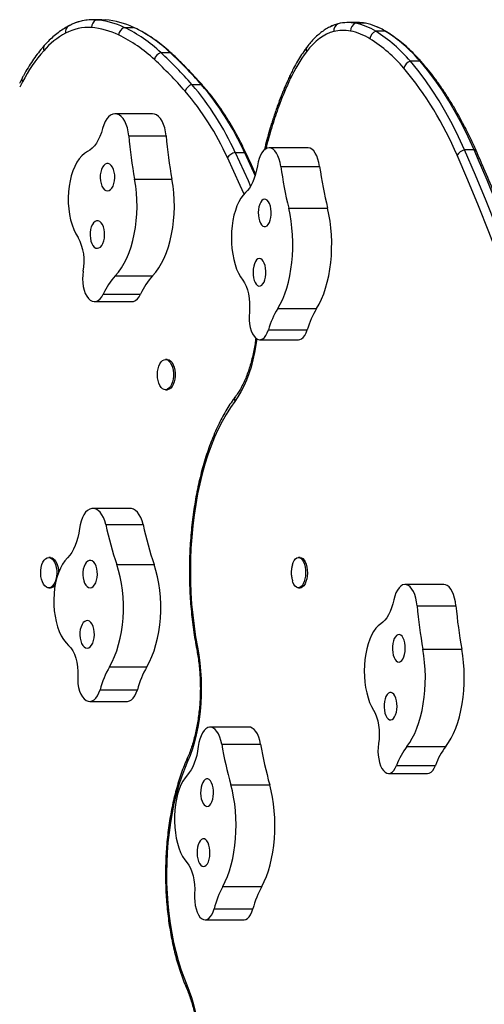
# Model space of a CAD drawing. Extents: x -61 to 599, y -60 to 451.
# Drawn here: x 125 to 136, y 246 to 269 of the extents above; entities that cross this region are included whole.
import ezdxf

# ---------------------------------------------------------------- set-up
doc = ezdxf.new("R2010")
doc.units = 0
doc.header["$LTSCALE"] = 0.125
doc.header["$MEASUREMENT"] = 0
doc.layers.add('CONTOUR', color=7, linetype='CONTINUOUS')

msp = doc.modelspace()

# ---------------------------------------------------------------- linework, layer by layer
at = {"layer": 'CONTOUR'}
for p, q in [((127.06549, 268.61274), (126.85348, 268.61274)), ((126.93678, 268.60945), (127.14879, 268.60945)), ((132.87484, 268.54713), (132.65411, 268.54713)), ((133.04822, 268.53061), (132.82749, 268.53061)), ((127.57245, 268.43776), (127.78447, 268.43776)), ((133.50606, 268.34889), (133.28532, 268.34889)), ((133.50606, 268.34889), (133.52564, 268.33904)), ((128.40358, 267.86561), (128.61559, 267.86561)), ((134.29191, 267.66803), (134.07117, 267.66803)), ((125.2535, 267.2855), (125.19016, 267.16422)), ((129.10823, 267.1403), (129.32024, 267.1403)), ((128.21095, 266.4757), (127.36291, 266.4757)), ((127.67365, 265.97493), (128.5217, 265.97493)), ((130.09029, 265.59456), (130.3023, 265.59456)), ((130.3023, 265.59456), (130.54462, 265.06758)), ((131.74305, 265.70018), (130.8601, 265.70018)), ((135.52125, 265.65194), (135.30051, 265.65194)), ((131.12707, 265.27715), (132.01002, 265.27715)), ((127.80697, 264.98544), (128.65502, 264.98544)), ((131.30636, 264.33029), (132.18931, 264.33029)), ((127.36821, 262.79547), (128.21625, 262.79547)), ((127.09438, 262.37728), (127.94242, 262.37728)), ((126.89433, 262.20561), (127.74238, 262.20561)), ((131.05891, 262.04912), (131.94186, 262.04912)), ((130.84481, 261.56547), (131.72776, 261.56547)), ((130.64848, 261.34025), (131.53142, 261.34025)), ((128.5466, 260.89093), (128.50685, 260.89093)), ((128.50685, 260.20333), (128.5466, 260.20333)), ((127.70869, 257.50779), (126.86064, 257.50779)), ((127.15206, 257.13785), (128.00011, 257.13785)), ((125.897, 256.39093), (125.85725, 256.39093)), ((127.40105, 256.23142), (128.2491, 256.23142)), ((131.56909, 256.39093), (131.5277, 256.39093)), ((131.38247, 255.89564), (131.39321, 255.8612)), ((134.83153, 255.77806), (133.94858, 255.77806)), ((125.85725, 255.70333), (125.897, 255.70333)), ((131.5277, 255.70333), (131.56909, 255.70333)), ((134.22258, 255.29333), (135.10553, 255.29333)), ((134.35338, 254.31111), (135.23633, 254.31111)), ((127.23749, 253.91058), (128.08554, 253.91058)), ((127.02119, 253.38591), (127.86923, 253.38591)), ((126.78673, 253.11984), (127.63478, 253.11984)), ((130.40672, 252.53764), (129.52378, 252.53764)), ((129.78523, 252.1497), (130.66818, 252.1497)), ((133.993, 252.09926), (134.87595, 252.09926)), ((133.75588, 251.66707), (134.63882, 251.66707)), ((133.57448, 251.48492), (134.45743, 251.48492)), ((129.99187, 251.22847), (130.87482, 251.22847)), ((129.81163, 248.9189), (130.69458, 248.9189)), ((129.61209, 248.40778), (130.49504, 248.40778)), ((129.40807, 248.15596), (130.29102, 248.15596))]:
    msp.add_line(p, q, dxfattribs=at)
at = {"layer": 'CONTOUR', "flags": 128}
for points in [[(127.06549, 268.61274), (127.07093, 268.61273), (127.14879, 268.60945)], [(127.06549, 268.61274), (127.07093, 268.61273), (127.14879, 268.60945)], [(132.42949, 268.51936), (132.34321, 268.49283), (132.30586, 268.47812)], [(132.32873, 268.34377), (132.24695, 268.31862), (132.16595, 268.28396), (132.08597, 268.23988), (132.00723, 268.18653), (131.93, 268.12406), (131.85448, 268.05266), (131.78092, 267.97255), (131.70953, 267.88397)], [(128.61559, 267.86561), (128.63521, 267.85514), (128.64885, 267.84437)], [(135.30051, 265.65194), (135.16457, 265.94908), (135.02308, 266.23422), (134.87627, 266.50688), (134.72438, 266.76661), (134.56766, 267.01298), (134.40638, 267.2456), (134.24079, 267.46407), (134.07117, 267.66803)], [(135.30051, 265.65194), (135.16457, 265.94908), (135.02308, 266.23422), (134.87627, 266.50688), (134.72438, 266.76661), (134.56766, 267.01298), (134.40638, 267.2456), (134.24079, 267.46407), (134.07117, 267.66803)], [(135.52125, 265.65194), (135.38531, 265.94908), (135.24382, 266.23422), (135.09701, 266.50688), (134.94512, 266.76661), (134.7884, 267.01298), (134.62712, 267.2456), (134.46153, 267.46407), (134.29191, 267.66803)], [(135.52125, 265.65194), (135.38531, 265.94908), (135.24382, 266.23422), (135.09701, 266.50688), (134.94512, 266.76661), (134.7884, 267.01298), (134.62712, 267.2456), (134.46153, 267.46407), (134.29191, 267.66803)], [(127.67365, 265.97493), (127.66203, 266.06605), (127.64295, 266.15257), (127.6169, 266.23236), (127.58452, 266.30342), (127.54662, 266.36397), (127.50414, 266.41252), (127.45814, 266.44785), (127.40977, 266.46908), (127.36024, 266.47568), (127.31076, 266.46749), (127.26259, 266.44471), (127.21692, 266.40792), (127.17488, 266.35802), (127.13753, 266.29625), (127.10579, 266.22417), (127.08046, 266.14356)], [(128.5217, 265.97493), (128.51008, 266.06605), (128.491, 266.15257), (128.46495, 266.23236), (128.43257, 266.30342), (128.39467, 266.36397), (128.35219, 266.41252), (128.30619, 266.44785), (128.25782, 266.46908), (128.21095, 266.4757)], [(127.08046, 266.14356), (127.05266, 266.0497), (127.01969, 265.96199), (126.98195, 265.88143), (126.93986, 265.80894), (126.89391, 265.74535), (126.84462, 265.69139), (126.79255, 265.64769), (126.73831, 265.61473)], [(126.73831, 265.61473), (126.67289, 265.57434), (126.6104, 265.51986), (126.55169, 265.45204), (126.49755, 265.3718), (126.44873, 265.28022), (126.40588, 265.17855), (126.36959, 265.06817), (126.34034, 264.95058), (126.31854, 264.82737), (126.30448, 264.7002), (126.29835, 264.57082), (126.30024, 264.44097), (126.31011, 264.31241), (126.32784, 264.18689), (126.35318, 264.06611), (126.38579, 263.95171), (126.42523, 263.84524), (126.47096, 263.74815), (126.52236, 263.66175)], [(130.09029, 265.59456), (130.38256, 264.95699), (130.44161, 264.82539)], [(130.09029, 265.59456), (130.38256, 264.95699), (130.44161, 264.82539)], [(131.12707, 265.27715), (131.11113, 265.3645), (131.08895, 265.44543), (131.06105, 265.51791), (131.02816, 265.58013), (130.99107, 265.63056), (130.95072, 265.66793), (130.90812, 265.69131), (130.86432, 265.70012), (130.82041, 265.69413), (130.77749, 265.67351), (130.73663, 265.63876), (130.69885, 265.59074), (130.66508, 265.53066), (130.63617, 265.46001), (130.61285, 265.38056), (130.59568, 265.29427)], [(132.01002, 265.27715), (131.99408, 265.3645), (131.97189, 265.44543), (131.944, 265.51791), (131.9111, 265.58013), (131.87402, 265.63056), (131.83367, 265.66793), (131.79107, 265.69131), (131.74726, 265.70012), (131.74305, 265.70018)], [(138.07629, 257.51793), (137.89715, 258.19304), (137.71201, 258.86077), (137.52094, 259.52089), (137.32402, 260.17314), (137.12131, 260.81731), (136.91288, 261.45314), (136.69882, 262.08042), (136.4792, 262.69892), (136.25409, 263.30841), (136.02358, 263.90867), (135.78776, 264.49949), (135.54671, 265.08065), (135.30051, 265.65194)], [(138.07629, 257.51793), (137.89715, 258.19304), (137.71201, 258.86077), (137.52094, 259.52089), (137.32402, 260.17314), (137.12131, 260.81731), (136.91288, 261.45314), (136.69882, 262.08042), (136.4792, 262.69892), (136.25409, 263.30841), (136.02358, 263.90867), (135.78776, 264.49949), (135.54671, 265.08065), (135.30051, 265.65194)], [(130.29223, 264.64816), (130.20517, 264.84252), (129.91398, 265.47774)], [(137.89329, 257.43241), (137.71492, 258.10459), (137.53059, 258.76943), (137.34035, 259.42669), (137.14428, 260.07612), (136.94244, 260.71749), (136.73492, 261.35057), (136.52179, 261.97513), (136.30312, 262.59094), (136.07899, 263.19779), (135.84948, 263.79545), (135.61468, 264.38371), (135.37467, 264.96235), (135.12954, 265.53116)], [(127.24459, 265.33053), (127.2096, 265.34488), (127.17379, 265.34471), (127.13884, 265.33001), (127.10638, 265.30147), (127.07793, 265.26044), (127.05482, 265.20882), (127.03813, 265.14903), (127.02864, 265.08387), (127.02679, 265.01639), (127.03268, 264.94973), (127.04602, 264.88702), (127.06619, 264.83119), (127.09226, 264.78485), (127.12299, 264.75017), (127.15695, 264.72876), (127.19256, 264.72163), (127.22815, 264.72911), (127.26205, 264.75086), (127.29269, 264.78585), (127.31862, 264.83245), (127.33864, 264.88848), (127.35181, 264.95132), (127.35751, 265.01803), (127.35547, 265.0855), (127.3458, 265.15056), (127.32895, 265.21018), (127.30569, 265.26157), (127.27713, 265.30232), (127.24459, 265.33053)], [(130.59568, 265.29427), (130.57717, 265.19423), (130.55375, 265.09897), (130.52568, 265.00959), (130.49329, 264.92711), (130.45694, 264.85248), (130.41706, 264.78654), (130.3741, 264.73007), (130.32856, 264.6837)], [(127.36821, 262.79547), (127.44001, 262.87873), (127.50767, 262.97354), (127.57066, 263.07919), (127.6285, 263.19485), (127.68075, 263.31963), (127.727, 263.45258), (127.76689, 263.59267), (127.80013, 263.73881), (127.82644, 263.88989), (127.84564, 264.04475), (127.85757, 264.20218), (127.86214, 264.36098), (127.85931, 264.51992), (127.84912, 264.67779), (127.83162, 264.83336), (127.80697, 264.98544)], [(128.21625, 262.79547), (128.28806, 262.87873), (128.35572, 262.97354), (128.41871, 263.07919), (128.47655, 263.19485), (128.5288, 263.31963), (128.57505, 263.45258), (128.61494, 263.59267), (128.64818, 263.73881), (128.67449, 263.88989), (128.69369, 264.04475), (128.70562, 264.20218), (128.71019, 264.36098), (128.70736, 264.51992), (128.69716, 264.67779), (128.67967, 264.83336), (128.65502, 264.98544)], [(130.32856, 264.6837), (130.27366, 264.62712), (130.22222, 264.55733), (130.17494, 264.47528), (130.13247, 264.38208), (130.09536, 264.27898), (130.06414, 264.16739), (130.03922, 264.04883), (130.02094, 263.9249), (130.00955, 263.79729), (130.00521, 263.66772), (130.00796, 263.53795), (130.01779, 263.40974), (130.03454, 263.28484), (130.058, 263.16494), (130.08785, 263.05165), (130.12367, 262.94653), (130.165, 262.851), (130.21125, 262.76634), (130.26182, 262.69372)], [(130.79092, 264.53007), (130.75929, 264.53545), (130.72786, 264.52621), (130.6981, 264.50281), (130.6714, 264.46632), (130.64901, 264.41847), (130.63196, 264.36147), (130.62107, 264.298), (130.61684, 264.23103), (130.61946, 264.16369), (130.62882, 264.09912), (130.64448, 264.04035), (130.66571, 263.99013), (130.6915, 263.95079), (130.72066, 263.92419), (130.75183, 263.91156), (130.78354, 263.9135), (130.81432, 263.92992), (130.84271, 263.96004), (130.86741, 264.00246), (130.88724, 264.0552), (130.90129, 264.11578), (130.9089, 264.18139), (130.90971, 264.24894), (130.90368, 264.31528), (130.8911, 264.37731), (130.87255, 264.43213), (130.8489, 264.47718), (130.82126, 264.51034), (130.79092, 264.53007)], [(131.05891, 262.04912), (131.11671, 262.14979), (131.17015, 262.26086), (131.21881, 262.38148), (131.26231, 262.51072), (131.30034, 262.64759), (131.33258, 262.79103), (131.35879, 262.93994), (131.37877, 263.09317), (131.39237, 263.24955), (131.39949, 263.40786), (131.40006, 263.56689), (131.39408, 263.72541), (131.3816, 263.88221), (131.36271, 264.03607), (131.33757, 264.18582), (131.30636, 264.33029)], [(131.94186, 262.04912), (131.99966, 262.14979), (132.0531, 262.26086), (132.10176, 262.38148), (132.14526, 262.51072), (132.18328, 262.64759), (132.21552, 262.79103), (132.24174, 262.93994), (132.26172, 263.09317), (132.27532, 263.24955), (132.28243, 263.40786), (132.283, 263.56689), (132.27703, 263.72541), (132.26455, 263.88221), (132.24566, 264.03607), (132.22052, 264.18582), (132.18931, 264.33029)], [(127.01375, 264.02636), (126.97876, 264.04071), (126.94295, 264.04053), (126.908, 264.02583), (126.87554, 263.9973), (126.84709, 263.95626), (126.82398, 263.90464), (126.80729, 263.84486), (126.7978, 263.7797), (126.79595, 263.71221), (126.80184, 263.64556), (126.81518, 263.58285), (126.83536, 263.52702), (126.86142, 263.48068), (126.89215, 263.44599), (126.92611, 263.42458), (126.96172, 263.41746), (126.99731, 263.42494), (127.03122, 263.44668), (127.06185, 263.48167), (127.08778, 263.52827), (127.1078, 263.5843), (127.12097, 263.64714), (127.12667, 263.71386), (127.12463, 263.78132), (127.11496, 263.84639), (127.09811, 263.906), (127.07485, 263.95739), (127.04629, 263.99814), (127.01375, 264.02636)], [(130.67029, 263.17929), (130.63867, 263.18466), (130.60724, 263.17543), (130.57748, 263.15203), (130.55078, 263.11554), (130.52838, 263.06768), (130.51134, 263.01069), (130.50045, 262.94722), (130.49622, 262.88025), (130.49884, 262.81291), (130.5082, 262.74834), (130.52386, 262.68957), (130.54508, 262.63935), (130.57088, 262.60001), (130.60004, 262.57341), (130.63121, 262.56078), (130.66292, 262.56272), (130.69369, 262.57914), (130.72209, 262.60926), (130.74678, 262.65168), (130.76662, 262.70442), (130.78067, 262.765), (130.78828, 262.8306), (130.78908, 262.89816), (130.78306, 262.9645), (130.77047, 263.02653), (130.75192, 263.08135), (130.72827, 263.1264), (130.70063, 263.15956), (130.67029, 263.17929)], [(126.63947, 262.89676), (126.62763, 262.81045), (126.62377, 262.72159), (126.62799, 262.63279), (126.64018, 262.54665), (126.65998, 262.46569), (126.6868, 262.39229), (126.71987, 262.32861), (126.7582, 262.2765)], [(130.26182, 262.69372), (130.30258, 262.63272), (130.33842, 262.55904), (130.3685, 262.47446), (130.39208, 262.38099), (130.4086, 262.28089), (130.41767, 262.17656), (130.41906, 262.07049), (130.41275, 261.96524)], [(126.7582, 262.2765), (126.79971, 262.23851), (126.84408, 262.21467), (126.88996, 262.20568), (126.93598, 262.21181), (126.98074, 262.23289), (127.02289, 262.26827), (127.06115, 262.3169), (127.09438, 262.37728)], [(127.74238, 262.20561), (127.78403, 262.21181), (127.82879, 262.23289), (127.87093, 262.26827), (127.9092, 262.3169), (127.94242, 262.37728)], [(130.41275, 261.96524), (130.40779, 261.87671), (130.40999, 261.78768), (130.41928, 261.70074), (130.4354, 261.61846), (130.45787, 261.54324), (130.48604, 261.47729), (130.51908, 261.42254), (130.55601, 261.38059)], [(130.55601, 261.38059), (130.59484, 261.35345), (130.63529, 261.34103), (130.67614, 261.34373), (130.71616, 261.36144), (130.75413, 261.39365), (130.7889, 261.43937), (130.81944, 261.49723), (130.84481, 261.56547)], [(131.53142, 261.34025), (131.55909, 261.34373), (131.5991, 261.36144), (131.63707, 261.39365), (131.67185, 261.43937), (131.70239, 261.49723), (131.72776, 261.56547)], [(130.58206, 261.36064), (130.56255, 261.22465), (130.53136, 261.05044), (130.49398, 260.88184), (130.45064, 260.71986), (130.40159, 260.56543), (130.34711, 260.41949), (130.28754, 260.28288), (130.22322, 260.15642), (130.15453, 260.04085), (130.08188, 259.93686)], [(128.44423, 260.22428), (128.41107, 260.25467), (128.38183, 260.29704), (128.35771, 260.34965), (128.3397, 260.41034), (128.32853, 260.47663), (128.32466, 260.54581), (128.32825, 260.61505), (128.33915, 260.6815), (128.35691, 260.74245), (128.38082, 260.79541), (128.40988, 260.8382), (128.44291, 260.86907), (128.47857, 260.88677), (128.51537, 260.89056), (128.55183, 260.88029), (128.58645, 260.85638), (128.61781, 260.81981), (128.64462, 260.77208), (128.6658, 260.71514), (128.68047, 260.65132), (128.68802, 260.58323), (128.68817, 260.51367), (128.68088, 260.44548), (128.66648, 260.38144), (128.64554, 260.3242), (128.61892, 260.27608), (128.58771, 260.23905), (128.55319, 260.21464), (128.51677, 260.20385), (128.47995, 260.2071), (128.44423, 260.22428)], [(128.5466, 260.89093), (128.55513, 260.89056), (128.59158, 260.88029), (128.6262, 260.85638), (128.65756, 260.81981), (128.68438, 260.77208), (128.70555, 260.71514), (128.72022, 260.65132), (128.72778, 260.58323), (128.72792, 260.51367), (128.72064, 260.44548), (128.70623, 260.38144), (128.68529, 260.3242), (128.65867, 260.27608), (128.62746, 260.23905), (128.59294, 260.21464), (128.55652, 260.20385), (128.5466, 260.20333)], [(130.08188, 259.93686), (129.98171, 259.79662), (129.88541, 259.64457), (129.79329, 259.4812), (129.70564, 259.30703), (129.62274, 259.12261), (129.54485, 258.92853), (129.47222, 258.7254), (129.40509, 258.51388), (129.34366, 258.29462), (129.28813, 258.06834), (129.23868, 257.83576), (129.19547, 257.5976), (129.15862, 257.35463), (129.12827, 257.10762), (129.1045, 256.85737), (129.08739, 256.60465), (129.077, 256.35028), (129.07336, 256.09507), (129.07648, 255.83983), (129.08635, 255.58537), (129.10294, 255.3325), (129.1262, 255.08202), (129.15605, 254.83474), (129.19239, 254.59143), (129.23512, 254.35288)], [(127.15206, 257.13785), (127.12977, 257.2216), (127.10078, 257.29768), (127.0658, 257.36421), (127.02571, 257.41952), (126.9815, 257.46223), (126.93429, 257.49129), (126.88524, 257.50597), (126.83558, 257.50591), (126.78654, 257.49109), (126.73935, 257.4619), (126.69518, 257.41906), (126.65514, 257.36364), (126.62021, 257.29702), (126.59127, 257.22086), (126.56905, 257.13705), (126.55409, 257.04769)], [(128.00011, 257.13785), (127.97782, 257.2216), (127.94882, 257.29768), (127.91385, 257.36421), (127.87376, 257.41952), (127.82955, 257.46223), (127.78234, 257.49129), (127.73329, 257.50597), (127.70869, 257.50779)], [(126.55409, 257.04769), (126.53831, 256.94436), (126.51677, 256.8448), (126.48972, 256.75016), (126.45746, 256.66152), (126.42037, 256.57989), (126.37886, 256.50621), (126.33342, 256.44132), (126.28457, 256.38597)], [(125.68636, 256.16634), (125.70258, 256.22881), (125.72512, 256.28385), (125.75308, 256.32919), (125.7853, 256.36299), (125.82047, 256.38385), (125.85714, 256.39093), (125.89381, 256.38394), (125.92899, 256.36316), (125.96123, 256.32943), (125.98922, 256.28415), (126.0118, 256.22917), (126.02806, 256.16674), (126.03732, 256.0994), (126.03921, 256.02993), (126.03365, 255.96116), (126.02087, 255.89592), (126.00139, 255.83686), (125.976, 255.78641), (125.94576, 255.74664), (125.9119, 255.71916), (125.87579, 255.70512), (125.83893, 255.70508), (125.80282, 255.71904), (125.76893, 255.74643), (125.73866, 255.78614), (125.71325, 255.83653), (125.69373, 255.89554), (125.68091, 255.96076), (125.6753, 256.02951), (125.67715, 256.09899), (125.68636, 256.16634)], [(125.897, 256.39093), (125.93357, 256.38394), (125.96874, 256.36316), (126.00099, 256.32943), (126.02897, 256.28415), (126.05155, 256.22917), (126.06781, 256.16674), (126.07707, 256.0994), (126.07919, 256.04566)], [(126.28457, 256.38597), (126.22572, 256.31857), (126.17143, 256.23872), (126.12242, 256.1475), (126.07937, 256.04614), (126.04285, 255.93602), (126.01337, 255.81864), (125.99131, 255.69559), (125.977, 255.56853), (125.9706, 255.43919), (125.97222, 255.30932), (125.98183, 255.18069), (125.99931, 255.05505), (126.0244, 254.93408), (126.05678, 254.81945), (126.096, 254.7127), (126.14154, 254.61528), (126.19277, 254.52851), (126.24899, 254.45357), (126.30946, 254.39148)], [(126.81183, 256.32631), (126.77602, 256.32528), (126.74117, 256.30975), (126.7089, 256.28045), (126.68073, 256.23874), (126.65797, 256.18658), (126.64168, 256.1264), (126.63262, 256.06102), (126.63123, 255.9935), (126.63756, 255.92699), (126.65132, 255.8646), (126.67186, 255.80925), (126.69823, 255.76353), (126.72919, 255.72958), (126.7633, 255.70898), (126.79895, 255.7027), (126.83449, 255.71103), (126.86824, 255.73358), (126.89864, 255.76929), (126.92426, 255.8165), (126.9439, 255.87301), (126.95665, 255.93615), (126.9619, 256.003), (126.95942, 256.07041), (126.94932, 256.13524), (126.93206, 256.19445), (126.90847, 256.24528), (126.87964, 256.28535), (126.84691, 256.31279), (126.81183, 256.32631)], [(127.23749, 253.91058), (127.29739, 254.02246), (127.35186, 254.14381), (127.40048, 254.2737), (127.44288, 254.41114), (127.47874, 254.55507), (127.50777, 254.70437), (127.52975, 254.8579), (127.54451, 255.01447), (127.55195, 255.17289), (127.55199, 255.33192), (127.54465, 255.49035), (127.52998, 255.64695), (127.50808, 255.80053), (127.47914, 255.94989), (127.44337, 256.09389), (127.40105, 256.23142)], [(128.08554, 253.91058), (128.14544, 254.02246), (128.19991, 254.14381), (128.24853, 254.2737), (128.29093, 254.41114), (128.32678, 254.55507), (128.35581, 254.70437), (128.37779, 254.8579), (128.39256, 255.01447), (128.39999, 255.17289), (128.40004, 255.33192), (128.3927, 255.49035), (128.37802, 255.64695), (128.35613, 255.80053), (128.32719, 255.94989), (128.29142, 256.09389), (128.2491, 256.23142)], [(131.39102, 256.22999), (131.40789, 256.2775), (131.43212, 256.32416), (131.46025, 256.35947), (131.49115, 256.382), (131.52354, 256.39082), (131.55611, 256.38557), (131.58751, 256.36646), (131.61646, 256.33428), (131.64178, 256.29035), (131.66243, 256.23645), (131.67757, 256.17481), (131.68656, 256.10794), (131.68906, 256.03858), (131.68495, 255.96957), (131.6744, 255.90373), (131.65784, 255.84377), (131.63596, 255.79213), (131.60965, 255.75093), (131.57998, 255.72186), (131.54817, 255.70611), (131.51552, 255.70432), (131.48337, 255.71656), (131.45304, 255.74233), (131.42576, 255.78059), (131.40266, 255.82976), (131.39241, 255.85965)], [(131.56909, 256.39093), (131.5975, 256.38557), (131.6289, 256.36646), (131.65785, 256.33428), (131.68317, 256.29035), (131.70382, 256.23645), (131.71895, 256.17481), (131.72795, 256.10794), (131.73045, 256.03858), (131.72634, 255.96957), (131.71579, 255.90373), (131.69923, 255.84377), (131.67735, 255.79213), (131.65103, 255.75093), (131.62136, 255.72186), (131.58956, 255.70611), (131.56909, 255.70333)], [(134.22258, 255.29333), (134.21112, 255.38381), (134.19311, 255.46932), (134.16901, 255.54773), (134.13942, 255.61708), (134.10508, 255.67565), (134.06684, 255.72198), (134.02565, 255.75492), (133.98254, 255.77364), (133.93858, 255.77768), (133.89487, 255.76693), (133.8525, 255.74167), (133.81253, 255.70253), (133.77595, 255.65047), (133.74366, 255.5868), (133.71648, 255.5131), (133.69509, 255.43122)], [(135.10553, 255.29333), (135.09407, 255.38381), (135.07606, 255.46932), (135.05196, 255.54773), (135.02237, 255.61708), (134.98803, 255.67565), (134.94978, 255.72198), (134.90859, 255.75492), (134.86548, 255.77364), (134.83153, 255.77806)], [(133.69509, 255.43122), (133.67167, 255.33595), (133.64361, 255.24657), (133.61122, 255.16408), (133.57488, 255.08944), (133.535, 255.0235), (133.49204, 254.96702), (133.4465, 254.92063), (133.39889, 254.88489)], [(126.74408, 254.95727), (126.70828, 254.95624), (126.67343, 254.94071), (126.64116, 254.9114), (126.61298, 254.8697), (126.59022, 254.81753), (126.57393, 254.75736), (126.56488, 254.69198), (126.56348, 254.62445), (126.56981, 254.55794), (126.58357, 254.49556), (126.60412, 254.44021), (126.63049, 254.39449), (126.66145, 254.36054), (126.69555, 254.33994), (126.7312, 254.33366), (126.76674, 254.34198), (126.8005, 254.36453), (126.8309, 254.40025), (126.85652, 254.44746), (126.87616, 254.50396), (126.8889, 254.56711), (126.89416, 254.63395), (126.89168, 254.70136), (126.88157, 254.76619), (126.86432, 254.82541), (126.84072, 254.87624), (126.81189, 254.91631), (126.77917, 254.94375), (126.74408, 254.95727)], [(133.39889, 254.88489), (133.34147, 254.84112), (133.28682, 254.78343), (133.2357, 254.7126), (133.1888, 254.62959), (133.14674, 254.53552), (133.1101, 254.43168), (133.07938, 254.31946), (133.05499, 254.2004), (133.03727, 254.0761), (133.02646, 253.94826), (133.02269, 253.81861), (133.02603, 253.6889), (133.03643, 253.5609), (133.05374, 253.43634), (133.07774, 253.31692), (133.10809, 253.20425), (133.14439, 253.09987), (133.18614, 253.00518), (133.23277, 252.92147)], [(133.8509, 254.62698), (133.81973, 254.63952), (133.78802, 254.63749), (133.75725, 254.62098), (133.72887, 254.59078), (133.70421, 254.54829), (133.6844, 254.49549), (133.67039, 254.43487), (133.66283, 254.36924), (133.66206, 254.30169), (133.66813, 254.23536), (133.68076, 254.17337), (133.69934, 254.1186), (133.72302, 254.07362), (133.75068, 254.04054), (133.78103, 254.0209), (133.81266, 254.01561), (133.84408, 254.02493), (133.87383, 254.04843), (133.90051, 254.08499), (133.92287, 254.13291), (133.93988, 254.18996), (133.95073, 254.25345), (133.95492, 254.32044), (133.95225, 254.38777), (133.94285, 254.45231), (133.92716, 254.51103), (133.9059, 254.5612), (133.88008, 254.60046), (133.8509, 254.62698)], [(126.30946, 254.39148), (126.35832, 254.33897), (126.4023, 254.27286), (126.44034, 254.19472), (126.47153, 254.10643), (126.49512, 254.01011), (126.51054, 253.90808), (126.51743, 253.80277), (126.51562, 253.69672)], [(129.23512, 254.35288), (129.26545, 254.17824), (129.28941, 253.99916), (129.30684, 253.81669), (129.31766, 253.63191), (129.3218, 253.44591), (129.31922, 253.25979), (129.30996, 253.07463), (129.29405, 252.89153), (129.27161, 252.71157), (129.24275, 252.5358), (129.20765, 252.36526), (129.16651, 252.20096), (129.11958, 252.04386), (129.06714, 251.89488), (129.00948, 251.75491)], [(133.993, 252.09926), (134.05551, 252.1862), (134.11421, 252.28449), (134.16864, 252.39335), (134.21838, 252.51196), (134.26304, 252.6394), (134.30229, 252.77469), (134.33582, 252.91678), (134.36337, 253.06459), (134.38473, 253.21698), (134.39974, 253.37277), (134.40828, 253.53076), (134.41028, 253.68974), (134.40573, 253.84847), (134.39467, 254.00575), (134.37717, 254.16036), (134.35338, 254.31111)], [(134.87595, 252.09926), (134.93846, 252.1862), (134.99716, 252.28449), (135.05159, 252.39335), (135.10132, 252.51196), (135.14599, 252.6394), (135.18524, 252.77469), (135.21876, 252.91678), (135.24632, 253.06459), (135.26768, 253.21698), (135.28268, 253.37277), (135.29122, 253.53076), (135.29323, 253.68974), (135.28868, 253.84847), (135.27762, 254.00575), (135.26012, 254.16036), (135.23633, 254.31111)], [(126.51562, 253.69672), (126.51449, 253.60759), (126.52143, 253.51939), (126.53623, 253.43473), (126.55848, 253.35607), (126.58751, 253.28572), (126.62247, 253.22575), (126.66234, 253.17791), (126.70594, 253.1436)], [(126.70594, 253.1436), (126.75094, 253.12441), (126.79702, 253.12021), (126.84278, 253.13113), (126.88686, 253.15684), (126.92791, 253.19657), (126.96469, 253.2491), (126.9961, 253.31286), (127.02119, 253.38591)], [(127.63478, 253.11984), (127.64507, 253.12021), (127.69083, 253.13113), (127.73491, 253.15684), (127.77596, 253.19657), (127.81274, 253.2491), (127.84415, 253.31286), (127.86923, 253.38591)], [(133.66325, 253.31135), (133.63208, 253.32389), (133.60037, 253.32186), (133.56961, 253.30536), (133.54123, 253.27516), (133.51656, 253.23266), (133.49676, 253.17987), (133.48275, 253.11924), (133.47518, 253.05362), (133.47442, 252.98606), (133.48049, 252.91974), (133.49311, 252.85774), (133.51169, 252.80298), (133.53537, 252.758), (133.56303, 252.72492), (133.59339, 252.70527), (133.62501, 252.69999), (133.65643, 252.70931), (133.68618, 252.7328), (133.71286, 252.76936), (133.73523, 252.81729), (133.75223, 252.87433), (133.76308, 252.93783), (133.76727, 253.00481), (133.76461, 253.07215), (133.7552, 253.13669), (133.73951, 253.19541), (133.71825, 253.24558), (133.69243, 253.28484), (133.66325, 253.31135)], [(133.23277, 252.92147), (133.27024, 252.85155), (133.30219, 252.77014), (133.32785, 252.67919), (133.34661, 252.5809), (133.35803, 252.47761), (133.36181, 252.37181), (133.35788, 252.26604), (133.34633, 252.16282)], [(129.78523, 252.1497), (129.76677, 252.23477), (129.74226, 252.31259), (129.7123, 252.38123), (129.67765, 252.43897), (129.63916, 252.48438), (129.5978, 252.51632), (129.55459, 252.534), (129.51062, 252.53698), (129.46697, 252.52518), (129.42474, 252.4989), (129.38498, 252.45879), (129.34867, 252.40585), (129.31673, 252.34141), (129.28994, 252.26706), (129.26898, 252.18466), (129.25437, 252.09627)], [(130.66818, 252.1497), (130.64972, 252.23477), (130.62521, 252.31259), (130.59525, 252.38123), (130.5606, 252.43897), (130.52211, 252.48438), (130.48075, 252.51632), (130.43754, 252.534), (130.40672, 252.53764)], [(133.34633, 252.16282), (133.33695, 252.07593), (133.33468, 251.9869), (133.33956, 251.89835), (133.35146, 251.81288), (133.37004, 251.73298), (133.39474, 251.66099), (133.42484, 251.59904), (133.45946, 251.54893)], [(129.25437, 252.09627), (129.23883, 251.99396), (129.21824, 251.89578), (129.19284, 251.80285), (129.16292, 251.71623), (129.12883, 251.63692), (129.09096, 251.56582), (129.04973, 251.50375), (129.00563, 251.45143)], [(129.00948, 251.75491), (128.93682, 251.581), (128.86942, 251.39775), (128.80754, 251.20586), (128.75142, 251.00609), (128.70128, 250.79923), (128.65732, 250.58609), (128.61972, 250.3675), (128.58862, 250.14433), (128.56413, 249.91744), (128.54637, 249.68774), (128.53539, 249.45612), (128.53125, 249.22348), (128.53395, 248.99075), (128.54349, 248.75884), (128.55983, 248.52866), (128.5829, 248.3011), (128.61262, 248.07707), (128.64886, 247.85745), (128.6915, 247.64309), (128.74035, 247.43484), (128.79522, 247.23351), (128.85591, 247.03989), (128.92217, 246.85476), (128.99374, 246.67882)], [(133.45946, 251.54893), (133.49671, 251.51311), (133.53631, 251.49157), (133.57706, 251.48495), (133.61773, 251.49347), (133.6571, 251.51685), (133.69397, 251.55441), (133.72723, 251.60499), (133.75588, 251.66707)], [(134.45743, 251.48492), (134.46, 251.48495), (134.50068, 251.49347), (134.54004, 251.51685), (134.57691, 251.55441), (134.61018, 251.60499), (134.63882, 251.66707)], [(129.00563, 251.45143), (128.95249, 251.38768), (128.9032, 251.3112), (128.85841, 251.22303), (128.81874, 251.12437), (128.78473, 251.01655), (128.75683, 250.90104), (128.73543, 250.7794), (128.72081, 250.65328), (128.71317, 250.52441), (128.71263, 250.39451), (128.71917, 250.26536), (128.73273, 250.13871), (128.7531, 250.01627), (128.78002, 249.89971), (128.81312, 249.79061), (128.85196, 249.69045), (128.89599, 249.60058), (128.94464, 249.52223), (128.99723, 249.45646)], [(129.47158, 251.35946), (129.43986, 251.36063), (129.40877, 251.34725), (129.37975, 251.31994), (129.35417, 251.27998), (129.33321, 251.22924), (129.31787, 251.17009), (129.30886, 251.1053), (129.30659, 251.0379), (129.31118, 250.97104), (129.32241, 250.90784), (129.33976, 250.85126), (129.36241, 250.80395), (129.38931, 250.76812), (129.41919, 250.74544), (129.45067, 250.73697), (129.48226, 250.74311), (129.51249, 250.76358), (129.53996, 250.79741), (129.56336, 250.84303), (129.58161, 250.89829), (129.59387, 250.96063), (129.59954, 251.02711), (129.59837, 251.09464), (129.59041, 251.16005), (129.57604, 251.2203), (129.55592, 251.27255), (129.531, 251.31437), (129.50244, 251.3438), (129.47158, 251.35946)], [(129.81163, 248.9189), (129.86637, 249.02704), (129.91646, 249.14499), (129.96149, 249.27183), (130.00113, 249.4066), (130.03508, 249.54825), (130.06306, 249.69569), (130.08487, 249.84779), (130.10033, 250.00337), (130.10933, 250.16125), (130.1118, 250.32019), (130.10771, 250.47899), (130.09711, 250.63641), (130.08007, 250.79125), (130.05672, 250.94231), (130.02725, 251.08842), (129.99187, 251.22847)], [(130.69458, 248.9189), (130.74932, 249.02704), (130.7994, 249.14499), (130.84444, 249.27183), (130.88408, 249.4066), (130.91803, 249.54825), (130.94601, 249.69569), (130.96781, 249.84779), (130.98328, 250.00337), (130.99228, 250.16125), (130.99475, 250.32019), (130.99066, 250.47899), (130.98006, 250.63641), (130.96302, 250.79125), (130.93967, 250.94231), (130.91019, 251.08842), (130.87482, 251.22847)], [(129.39071, 249.9953), (129.35899, 249.99646), (129.32789, 249.98308), (129.29887, 249.95577), (129.27329, 249.91581), (129.25234, 249.86507), (129.23699, 249.80593), (129.22798, 249.74114), (129.22571, 249.67374), (129.2303, 249.60687), (129.24154, 249.54368), (129.25888, 249.4871), (129.28153, 249.43979), (129.30843, 249.40395), (129.33831, 249.38127), (129.36979, 249.3728), (129.40138, 249.37895), (129.43162, 249.39941), (129.45908, 249.43325), (129.48248, 249.47886), (129.50074, 249.53413), (129.51299, 249.59646), (129.51866, 249.66295), (129.51749, 249.73048), (129.50953, 249.79589), (129.49516, 249.85613), (129.47504, 249.90838), (129.45012, 249.9502), (129.42157, 249.97963), (129.39071, 249.9953)], [(128.99723, 249.45646), (129.03969, 249.40099), (129.07762, 249.33221), (129.11012, 249.25178), (129.13639, 249.16163), (129.1558, 249.06392), (129.16791, 248.96099), (129.1724, 248.85531), (129.16918, 248.74943)], [(129.16918, 248.74943), (129.16681, 248.66041), (129.17161, 248.57184), (129.18343, 248.48631), (129.20193, 248.40633), (129.22656, 248.33424), (129.2566, 248.27215), (129.29117, 248.22189), (129.32926, 248.18493)], [(129.32926, 248.18493), (129.36881, 248.16299), (129.40955, 248.15597), (129.45024, 248.16407), (129.48966, 248.18707), (129.52661, 248.22425), (129.55998, 248.2745), (129.58877, 248.3363), (129.61209, 248.40778)], [(130.29102, 248.15596), (130.29249, 248.15597), (130.33319, 248.16407), (130.3726, 248.18707), (130.40956, 248.22425), (130.44293, 248.2745), (130.47171, 248.3363), (130.49504, 248.40778)], [(128.99374, 246.67882), (129.04985, 246.53906), (129.10083, 246.39065), (129.14638, 246.23444), (129.18625, 246.07134), (129.22021, 245.90227), (129.24806, 245.72822), (129.26964, 245.55016), (129.28484, 245.36914), (129.29355, 245.18619), (129.29573, 245.00236), (129.29138, 244.81871), (129.2805, 244.63628), (129.26318, 244.45613), (129.23949, 244.27929), (129.2096, 244.10679)]]:
    msp.add_lwpolyline(points, dxfattribs=at)
at = {"layer": 'CONTOUR'}
for centre, radius, start, end in [((126.85813, 267.48646), 1.12574, 85.993514, 118.536256), ((126.85704, 267.50088), 1.11143, 85.885826, 114.69641), ((127.01967, 268.43533), 0.19284, 115.458882, 180.745326), ((126.78159, 266.77221), 1.84378, 64.599763, 85.171591), ((126.9936, 266.77221), 1.84378, 64.599763, 85.171591), ((132.64714, 267.66134), 0.88519, 104.233432, 117.553704), ((132.50262, 268.36069), 0.17472, 114.744126, 185.555279), ((132.65392, 267.62502), 0.92208, 79.15028, 104.087145), ((132.90599, 268.35067), 0.19632, 113.568924, 178.870593), ((132.55728, 267.1822), 1.37521, 58.034767, 78.668506), ((132.87444, 267.62507), 0.92206, 79.136058, 89.974772), ((132.77802, 267.1822), 1.37521, 58.034767, 78.668506), ((127.1031, 266.7199), 1.80523, 118.582418, 138.823819), ((126.39127, 268.33797), 0.15534, 120.956606, 192.204785), ((126.7519, 267.36271), 1.07273, 85.993514, 118.536256), ((126.67619, 266.64925), 1.78992, 64.599763, 85.171591), ((127.65662, 268.24083), 0.21416, 113.140674, 173.209405), ((126.16492, 265.50337), 3.2545, 46.538632, 64.374482), ((126.37694, 265.50337), 3.2545, 46.538632, 64.374482), ((132.54356, 267.48766), 0.88266, 79.15028, 104.087145), ((132.44861, 267.05162), 1.32883, 58.034767, 78.668506), ((133.36309, 268.15074), 0.21287, 111.427124, 172.383517), ((131.45852, 265.44645), 3.42949, 40.374916, 57.8135), ((131.67925, 265.44645), 3.42949, 40.374916, 57.8135), ((126.06837, 265.39835), 3.18065, 46.538632, 64.374482), ((131.36357, 265.33733), 3.35763, 40.374916, 57.8135), ((128.34427, 265.61704), 3.46557, 138.609662, 152.851551), ((125.86347, 267.95402), 0.12757, 141.254732, 200.942323), ((128.48308, 267.644), 0.23544, 109.735434, 164.483184), ((121.53382, 260.4866), 10.08184, 41.297484, 47.046861), ((121.74583, 260.4866), 10.08184, 41.297484, 47.046861), ((134.55774, 265.76588), 3.54945, 143.363455, 154.894887), ((131.82788, 267.9249), 0.12523, 144.743971, 199.076775), ((121.45411, 260.40064), 9.98256, 41.297484, 47.046861), ((134.14228, 267.44985), 0.22948, 108.051325, 164.193622), ((134.25023, 267.5579), 0.11775, 41.296942, 69.269793), ((127.96958, 262.52419), 7.76575, 22.780963, 39.965657), ((155.62065, 251.26516), 34.28709, 152.309204, 152.5366), ((125.33704, 267.24837), 0.09141, 156.002925, 213.163817), ((137.04837, 264.54964), 6.32098, 154.490483, 157.419151), ((131.4246, 267.31597), 0.09224, 156.524117, 208.585158), ((129.18451, 266.90829), 0.24423, 108.199224, 160.747341), ((124.1376, 262.86831), 6.33843, 24.310598, 40.547847), ((124.18144, 262.9253), 6.48379, 24.310598, 40.547847), ((124.39345, 262.9253), 6.48379, 24.310598, 40.547847), ((129.28255, 267.04442), 0.10302, 41.523399, 68.541182), ((138.37388, 263.99762), 7.75684, 157.413798, 160.035986), ((131.28093, 267.02046), 0.08162, 159.59624, 212.328844), ((131.14378, 266.68904), 0.07431, 163.52037, 215.359515), ((141.75044, 262.77007), 11.34961, 160.031324, 162.374977), ((130.98368, 266.24808), 0.06504, 166.385091, 219.64696), ((137.93154, 263.99109), 7.34027, 162.432674, 166.696892), ((137.45328, 266.78887), 9.81345, 184.757614, 190.589499), ((138.30133, 266.78887), 9.81345, 184.757614, 190.589499), ((130.15097, 265.31154), 0.28945, 102.100372, 144.958602), ((130.28334, 265.52333), 0.07372, 27.233381, 75.096686), ((135.35403, 265.39477), 0.26268, 101.756919, 148.71872), ((86.45152, 244.38749), 53.47911, 14.937788, 23.429581), ((135.49969, 265.56829), 0.08638, 26.303163, 75.551024), ((140.98985, 266.6543), 9.95847, 187.948843, 193.495561), ((141.8728, 266.6543), 9.95847, 187.948843, 193.495561), ((125.56794, 263.12419), 1.0954, 348.017166, 29.38977), ((128.50389, 261.75306), 1.54155, 137.452391, 156.113242), ((129.35194, 261.75306), 1.54155, 137.452391, 156.113242), ((132.81597, 260.9821), 2.05568, 148.730616, 163.513605), ((133.69892, 260.9821), 2.05568, 148.730616, 163.513605), ((130.20053, 259.97774), 0.1255, 144.731774, 199.010437), ((135.16094, 258.85042), 8.18994, 192.069965, 198.649774), ((136.00899, 258.85042), 8.18994, 192.069965, 198.649774), ((125.88651, 255.84035), 0.13742, 274.378356, 328.14456), ((145.00815, 256.2298), 10.82615, 184.962334, 190.208347), ((145.8911, 256.2298), 10.82615, 184.962334, 190.208347), ((129.25616, 254.31932), 0.0396, 122.08221, 183.198068), ((129.19405, 252.79702), 2.25125, 150.354058, 164.835991), ((130.0421, 252.79702), 2.25125, 150.354058, 164.835991), ((139.01395, 253.73599), 9.36406, 189.753064, 195.532288), ((139.8969, 253.73599), 9.36406, 189.753064, 195.532288), ((135.31876, 251.09073), 1.66577, 142.739281, 159.757774), ((136.20171, 251.09073), 1.66577, 142.739281, 159.757774), ((129.08595, 251.79902), 0.08828, 158.706314, 209.974035), ((131.83374, 247.83498), 2.2943, 151.807124, 165.54252), ((132.71668, 247.83498), 2.2943, 151.807124, 165.54252), ((129.06791, 246.6348), 0.08624, 149.310758, 200.69279)]:
    msp.add_arc(centre, radius, start, end, dxfattribs=at)
for points, knots in [([(126.39082, 268.50837), (126.37272, 268.50066), (126.34597, 268.48928), (126.31978, 268.47558), (126.31131, 268.47115)], [0, 0, 0, 0, 0.67668947, 1, 1, 1, 1]), ([(126.31131, 268.47115), (126.28906, 268.45906), (126.22628, 268.42497), (126.12517, 268.35953), (126.00901, 268.27154), (125.8977, 268.17325), (125.8167, 268.09179), (125.77333, 268.04413), (125.76402, 268.03391)], [0, 0, 0, 0, 0.11432599, 0.3225213, 0.53183453, 0.74264735, 0.94478694, 1, 1, 1, 1]), ([(128.6488, 267.84441), (128.62181, 267.86906), (128.54392, 267.9402), (128.41257, 268.04918), (128.25404, 268.16742), (128.09281, 268.2734), (127.93758, 268.36343), (127.83523, 268.41322), (127.78827, 268.43606)], [0, 0, 0, 0, 0.098909737, 0.285439592, 0.471706135, 0.657540043, 0.842855118, 1, 1, 1, 1]), ([(132.30467, 268.47667), (132.29838, 268.47433), (132.2575, 268.45911), (132.18418, 268.41936), (132.0849, 268.35688), (131.98795, 268.28122), (131.89352, 268.19369), (131.80568, 268.09922), (131.75115, 268.02972), (131.72561, 267.99717)], [0, 0, 0, 0, 0.02903673, 0.1885686, 0.35065118, 0.51534175, 0.68237095, 0.85124297, 1, 1, 1, 1]), ([(133.52569, 268.339), (133.50339, 268.35215), (133.4401, 268.38944), (133.36033, 268.43046), (133.30188, 268.45258), (133.28611, 268.45855)], [0, 0, 0, 0, 0.28431166, 0.80679096, 1, 1, 1, 1]), ([(134.33868, 267.63563), (134.31435, 267.66311), (134.24382, 267.74274), (134.12463, 267.8661), (133.98028, 268.00183), (133.83309, 268.12553), (133.68186, 268.23957), (133.57829, 268.30551), (133.52569, 268.339)], [0, 0, 0, 0, 0.09499961, 0.2753177, 0.45548942, 0.63535446, 0.81479407, 1, 1, 1, 1]), ([(125.76402, 268.03391), (125.74391, 268.01115), (125.68586, 267.94547), (125.59311, 267.82884), (125.48734, 267.68106), (125.38627, 267.52333), (125.30903, 267.38994), (125.26587, 267.30877), (125.2535, 267.2855)], [0, 0, 0, 0, 0.10742015, 0.30996265, 0.51266931, 0.71554605, 0.9184671, 1, 1, 1, 1]), ([(129.35965, 267.11276), (129.32145, 267.15572), (129.21077, 267.28017), (129.02487, 267.47779), (128.82581, 267.67793), (128.69947, 267.79676), (128.6488, 267.84441)], [0, 0, 0, 0, 0.16490204, 0.47776127, 0.79057376, 1, 1, 1, 1]), ([(131.72561, 267.99717), (131.70808, 267.97359), (131.65726, 267.90521), (131.57618, 267.78424), (131.48394, 267.63118), (131.40538, 267.48668), (131.35875, 267.39115), (131.33998, 267.35269)], [0, 0, 0, 0, 0.12533563, 0.36345949, 0.60157949, 0.83959902, 1, 1, 1, 1]), ([(135.57713, 265.60657), (135.55679, 265.65237), (135.49773, 265.78531), (135.3966, 265.99889), (135.27241, 266.24416), (135.14399, 266.4802), (135.01153, 266.70688), (134.87515, 266.92384), (134.73501, 267.13088), (134.59118, 267.3275), (134.4589, 267.49545), (134.37369, 267.5948), (134.33868, 267.63563)], [0, 0, 0, 0, 0.05691949, 0.16521564, 0.27355214, 0.38193118, 0.49035054, 0.59880604, 0.70729107, 0.81579583, 0.924304, 1, 1, 1, 1]), ([(131.33998, 267.35269), (131.32362, 267.31803), (131.27705, 267.21939), (131.23301, 267.11599), (131.20443, 267.0489)], [0, 0, 0, 0, 0.35126324, 1, 1, 1, 1]), ([(130.34891, 265.55702), (130.32931, 265.59848), (130.27249, 265.7187), (130.17452, 265.91136), (130.05348, 266.1319), (129.92757, 266.34336), (129.79703, 266.54552), (129.66203, 266.73803), (129.52522, 266.91721), (129.42351, 267.03988), (129.36861, 267.10253), (129.35965, 267.11276)], [0, 0, 0, 0, 0.06869154, 0.19918789, 0.32973344, 0.46032124, 0.59094344, 0.72158841, 0.85223638, 0.97585947, 1, 1, 1, 1]), ([(131.20443, 267.0489), (131.18865, 267.01057), (131.14319, 266.90014), (131.10043, 266.78518), (131.07252, 266.71013)], [0, 0, 0, 0, 0.34715077, 1, 1, 1, 1]), ([(131.07252, 266.71013), (131.05595, 266.66401), (131.00955, 266.53481), (130.95937, 266.38507), (130.92611, 266.28106), (130.92047, 266.26341)], [0, 0, 0, 0, 0.31555645, 0.88383132, 1, 1, 1, 1]), ([(130.92047, 266.26341), (130.90902, 266.2268), (130.8758, 266.12062), (130.82507, 265.93952), (130.7814, 265.77075), (130.7598, 265.67197), (130.7547, 265.64866)], [0, 0, 0, 0, 0.18565554, 0.53852555, 0.89112976, 1, 1, 1, 1]), ([(138.12337, 258.32957), (138.11483, 258.36122), (138.05068, 258.59882), (137.92606, 259.03638), (137.74926, 259.64164), (137.56701, 260.23967), (137.37999, 260.83104), (137.18808, 261.41536), (136.99139, 261.99251), (136.78996, 262.5623), (136.58386, 263.12457), (136.37313, 263.67913), (136.15787, 264.22585), (135.93806, 264.76441), (135.7441, 265.22404), (135.62259, 265.50243), (135.57713, 265.60657)], [0, 0, 0, 0, 0.01204483, 0.09045003, 0.16885808, 0.2472691, 0.32568319, 0.40410045, 0.48252098, 0.56094488, 0.63937225, 0.71780316, 0.79623771, 0.87467595, 0.95311796, 1, 1, 1, 1]), ([(130.55466, 265.10819), (130.51306, 265.20027), (130.44506, 265.35082), (130.3758, 265.49934), (130.34891, 265.55702)], [0, 0, 0, 0, 0.61161384, 1, 1, 1, 1]), ([(130.56039, 261.37833), (130.55453, 261.33471), (130.54146, 261.23753), (130.51483, 261.09161), (130.48199, 260.94088), (130.44419, 260.7964), (130.40195, 260.65889), (130.35556, 260.5292), (130.30544, 260.40808), (130.25205, 260.29619), (130.19587, 260.19434), (130.14425, 260.11283), (130.1112, 260.06802), (130.09816, 260.05032)], [0, 0, 0, 0, 0.07863078, 0.1751845, 0.27157226, 0.36775687, 0.4636992, 0.55935924, 0.65469817, 0.74968267, 0.84429231, 0.93853237, 1, 1, 1, 1]), ([(130.09816, 260.05032), (130.08053, 260.0267), (130.02941, 259.95819), (129.94785, 259.83696), (129.85495, 259.68371), (129.76644, 259.52091), (129.68241, 259.34922), (129.60305, 259.16908), (129.52851, 258.981), (129.45892, 258.78548), (129.39444, 258.58303), (129.33517, 258.37417), (129.28123, 258.15944), (129.23275, 257.93939), (129.1898, 257.7146), (129.15249, 257.48562), (129.12088, 257.25306), (129.09506, 257.0175), (129.07507, 256.77954), (129.06095, 256.53981), (129.05274, 256.29892), (129.05046, 256.05748), (129.05411, 255.81612), (129.06367, 255.57547), (129.07914, 255.33613), (129.10047, 255.09874), (129.1276, 254.86389), (129.16055, 254.63224), (129.19115, 254.45046), (129.21103, 254.34636), (129.21662, 254.31709)], [0, 0, 0, 0, 0.01970479, 0.057140148, 0.094575805, 0.131996551, 0.169387399, 0.20674014, 0.244051242, 0.281320267, 0.318548724, 0.355739284, 0.392895262, 0.430020275, 0.467118039, 0.504192242, 0.541246483, 0.57828424, 0.615308866, 0.6523236, 0.689331585, 0.726335899, 0.763339576, 0.800345024, 0.837354897, 0.874372283, 0.911400342, 0.948442343, 0.985501681, 1, 1, 1, 1]), ([(131.39124, 256.22732), (131.38669, 256.21207), (131.37487, 256.17248), (131.36525, 256.10452), (131.3626, 256.02154), (131.36998, 255.95094), (131.37958, 255.90844), (131.38247, 255.89564)], [0, 0, 0, 0, 0.14215176, 0.36906681, 0.61061564, 0.88270645, 1, 1, 1, 1]), ([(129.21662, 254.31709), (129.22172, 254.29003), (129.23651, 254.21144), (129.25706, 254.07774), (129.27637, 253.91545), (129.29012, 253.75023), (129.29831, 253.5831), (129.30083, 253.41501), (129.29768, 253.24695), (129.28888, 253.07988), (129.27449, 252.91479), (129.2546, 252.75262), (129.22937, 252.59433), (129.19898, 252.44084), (129.16366, 252.29305), (129.1237, 252.15179), (129.07938, 252.01805), (129.03884, 251.91187), (129.01271, 251.8518), (129.00372, 251.83113)], [0, 0, 0, 0, 0.03271327, 0.09503649, 0.15744113, 0.21991838, 0.28244726, 0.3450077, 0.40758026, 0.47014226, 0.53267156, 0.59514829, 0.65755169, 0.7198598, 0.78204933, 0.8440956, 0.90597296, 0.96765569, 1, 1, 1, 1]), ([(129.00372, 251.83113), (128.99111, 251.80225), (128.95449, 251.71841), (128.89753, 251.57344), (128.83466, 251.39421), (128.77703, 251.2081), (128.72471, 251.01584), (128.67782, 250.81798), (128.63648, 250.61515), (128.60077, 250.40796), (128.57078, 250.19704), (128.54659, 249.98306), (128.52826, 249.76666), (128.51582, 249.54852), (128.50932, 249.32931), (128.50876, 249.1097), (128.51415, 248.89039), (128.52548, 248.67203), (128.5427, 248.45533), (128.56578, 248.24093), (128.59466, 248.02951), (128.62927, 247.82171), (128.66952, 247.61817), (128.71531, 247.4195), (128.76655, 247.22633), (128.82309, 247.03921), (128.88489, 246.85883), (128.94027, 246.71461), (128.97557, 246.6317), (128.98725, 246.60427)], [0, 0, 0, 0, 0.0203203, 0.05899923, 0.09762434, 0.13619433, 0.17471331, 0.2131864, 0.25161913, 0.29001712, 0.32838592, 0.36673087, 0.40505713, 0.44336965, 0.48167323, 0.51997256, 0.55827228, 0.59657562, 0.63488712, 0.67321154, 0.71155382, 0.7499191, 0.78831277, 0.82674048, 0.86520815, 0.90372191, 0.9422879, 0.98091205, 1, 1, 1, 1]), ([(128.98725, 246.60427), (128.99617, 246.58322), (129.02196, 246.52231), (129.06184, 246.41498), (129.10526, 246.28024), (129.14429, 246.13816), (129.17867, 245.98966), (129.20812, 245.83557), (129.23239, 245.67681), (129.25132, 245.51428), (129.26476, 245.34892), (129.2726, 245.18171), (129.27478, 245.0136), (129.2713, 244.84557), (129.26215, 244.67859), (129.24744, 244.51364), (129.22718, 244.35172), (129.2074, 244.22853), (129.19435, 244.15973), (129.19107, 244.14247)], [0, 0, 0, 0, 0.03291622, 0.09521959, 0.15769822, 0.22036743, 0.28320382, 0.34618271, 0.40927962, 0.47247106, 0.53573471, 0.59904938, 0.66239482, 0.72575135, 0.78909564, 0.85240563, 0.91566116, 0.97884114, 1, 1, 1, 1])]:
    msp.add_open_spline(points, degree=3, knots=knots, dxfattribs=at)

doc.saveas('drawing.dxf')
